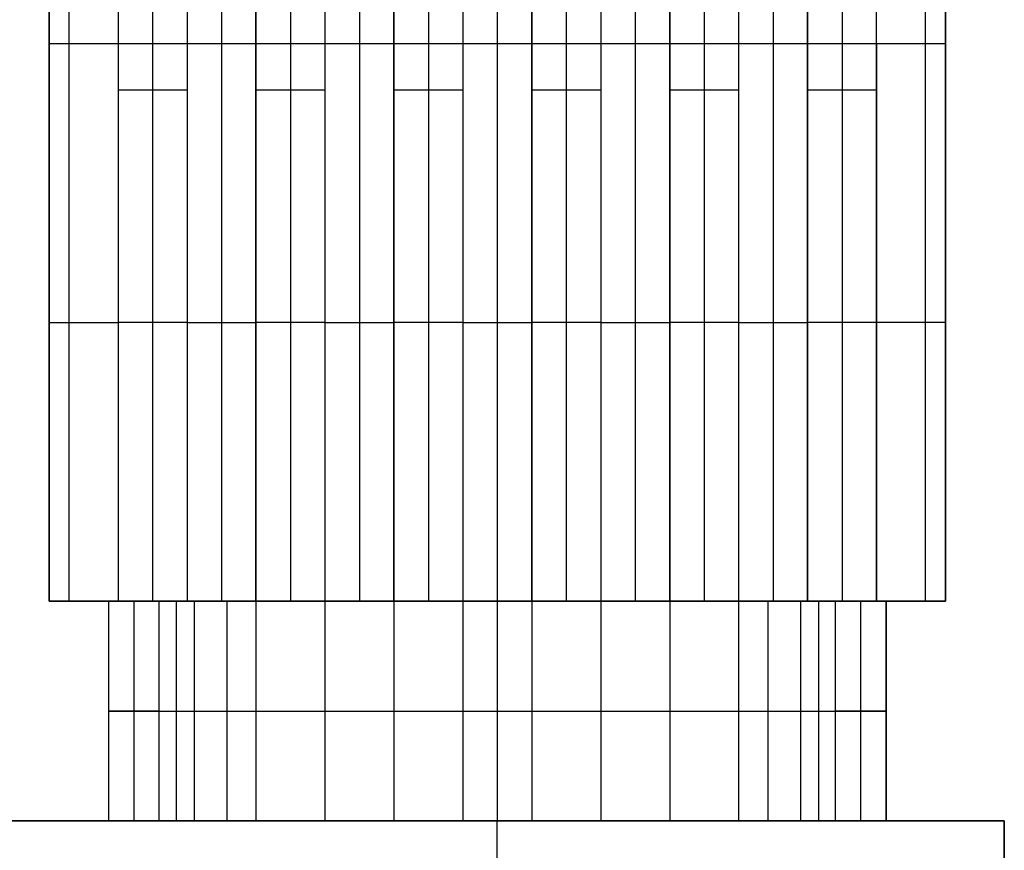
# Model space of a CAD drawing. Units: millimetres. Extents: x -63 to 63, y -63 to 63.
# Drawn here: x -14 to 15, y 14 to 39 of the extents above; entities that cross this region are included whole.
import ezdxf

# ---------------------------------------------------------------- set-up
doc = ezdxf.new("R2010")
doc.units = ezdxf.units.MM
doc.header["$MEASUREMENT"] = 0
doc.layers.add('Standard', color=7, linetype='Continuous')

msp = doc.modelspace()

# ---------------------------------------------------------------- linework, layer by layer
at = {"layer": 'Standard'}
for points, degree in [([(-9.18, 63.3, -1.75), (-9.18, 50.65, -1.75), (-9.18, 38, -1.75)], 2), ([(-9.18, 63.3, 21.74), (-9.18, 42.4, 21.74), (-9.18, 21.5, 21.74)], 2), ([(-9.18, 63.283, -2.515), (-9.18, 50.642, -2.515), (-9.18, 38, -2.515)], 2), ([(-9.18, 63.283, 22.505), (-9.18, 42.392, 22.505), (-9.18, 21.5, 22.505)], 2), ([(-8.16, 63.3, -1.75), (-8.16, 50.65, -1.75), (-8.16, 38, -1.75)], 2), ([(-8.16, 63.3, 21.74), (-8.16, 42.4, 21.74), (-8.16, 21.5, 21.74)], 2), ([(-7.14, 38, -1.75), (-7.14, 50.65, -1.75), (-7.14, 63.3, -1.75)], 2), ([(-7.14, 21.5, 21.74), (-7.14, 42.4, 21.74), (-7.14, 63.3, 21.74)], 2), ([(-7.14, 63.283, -2.515), (-7.14, 50.642, -2.515), (-7.14, 38, -2.515)], 2), ([(-7.14, 63.283, 22.505), (-7.14, 42.392, 22.505), (-7.14, 21.5, 22.505)], 2), ([(-5.1, 63.3, -1.75), (-5.1, 50.65, -1.75), (-5.1, 38, -1.75)], 2), ([(-5.1, 63.3, 21.74), (-5.1, 42.4, 21.74), (-5.1, 21.5, 21.74)], 2), ([(-5.1, 63.283, -2.515), (-5.1, 50.642, -2.515), (-5.1, 38, -2.515)], 2), ([(-5.1, 63.283, 22.505), (-5.1, 42.392, 22.505), (-5.1, 21.5, 22.505)], 2), ([(-4.08, 63.3, -1.75), (-4.08, 50.65, -1.75), (-4.08, 38, -1.75)], 2), ([(-4.08, 63.3, 21.74), (-4.08, 42.4, 21.74), (-4.08, 21.5, 21.74)], 2), ([(-3.06, 38, -1.75), (-3.06, 50.65, -1.75), (-3.06, 63.3, -1.75)], 2), ([(-3.06, 21.5, 21.74), (-3.06, 42.4, 21.74), (-3.06, 63.3, 21.74)], 2), ([(-3.06, 63.283, -2.515), (-3.06, 50.642, -2.515), (-3.06, 38, -2.515)], 2), ([(-3.06, 63.283, 22.505), (-3.06, 42.392, 22.505), (-3.06, 21.5, 22.505)], 2), ([(-1.02, 63.3, -1.75), (-1.02, 50.65, -1.75), (-1.02, 38, -1.75)], 2), ([(-1.02, 63.3, 21.74), (-1.02, 42.4, 21.74), (-1.02, 21.5, 21.74)], 2), ([(-1.02, 63.283, -2.515), (-1.02, 50.642, -2.515), (-1.02, 38, -2.515)], 2), ([(-1.02, 63.283, 22.505), (-1.02, 42.392, 22.505), (-1.02, 21.5, 22.505)], 2), ([(0, 63.3, -1.75), (0, 50.65, -1.75), (0, 38, -1.75)], 2), ([(0, 63.3, 21.74), (0, 42.4, 21.74), (0, 21.5, 21.74)], 2), ([(1.02, 38, -1.75), (1.02, 50.65, -1.75), (1.02, 63.3, -1.75)], 2), ([(1.02, 21.5, 21.74), (1.02, 42.4, 21.74), (1.02, 63.3, 21.74)], 2), ([(1.02, 63.283, -2.515), (1.02, 50.642, -2.515), (1.02, 38, -2.515)], 2), ([(1.02, 63.283, 22.505), (1.02, 42.392, 22.505), (1.02, 21.5, 22.505)], 2), ([(3.06, 63.3, -1.75), (3.06, 50.65, -1.75), (3.06, 38, -1.75)], 2), ([(3.06, 63.3, 21.74), (3.06, 42.4, 21.74), (3.06, 21.5, 21.74)], 2), ([(3.06, 63.283, -2.515), (3.06, 50.642, -2.515), (3.06, 38, -2.515)], 2), ([(3.06, 63.283, 22.505), (3.06, 42.392, 22.505), (3.06, 21.5, 22.505)], 2), ([(4.08, 63.3, -1.75), (4.08, 50.65, -1.75), (4.08, 38, -1.75)], 2), ([(4.08, 63.3, 21.74), (4.08, 42.4, 21.74), (4.08, 21.5, 21.74)], 2), ([(5.1, 38, -1.75), (5.1, 50.65, -1.75), (5.1, 63.3, -1.75)], 2), ([(5.1, 21.5, 21.74), (5.1, 42.4, 21.74), (5.1, 63.3, 21.74)], 2), ([(5.1, 63.283, -2.515), (5.1, 50.642, -2.515), (5.1, 38, -2.515)], 2), ([(5.1, 63.283, 22.505), (5.1, 42.392, 22.505), (5.1, 21.5, 22.505)], 2), ([(7.14, 63.3, -1.75), (7.14, 50.65, -1.75), (7.14, 38, -1.75)], 2), ([(7.14, 63.3, 21.74), (7.14, 42.4, 21.74), (7.14, 21.5, 21.74)], 2), ([(7.14, 63.283, -2.515), (7.14, 50.642, -2.515), (7.14, 38, -2.515)], 2), ([(7.14, 63.283, 22.505), (7.14, 42.392, 22.505), (7.14, 21.5, 22.505)], 2), ([(8.16, 63.3, -1.75), (8.16, 50.65, -1.75), (8.16, 38, -1.75)], 2), ([(8.16, 63.3, 21.74), (8.16, 42.4, 21.74), (8.16, 21.5, 21.74)], 2), ([(9.18, 38, -1.75), (9.18, 50.65, -1.75), (9.18, 63.3, -1.75)], 2), ([(9.18, 21.5, 21.74), (9.18, 42.4, 21.74), (9.18, 63.3, 21.74)], 2), ([(9.18, 63.283, -2.515), (9.18, 50.642, -2.515), (9.18, 38, -2.515)], 2), ([(9.18, 63.283, 22.505), (9.18, 42.392, 22.505), (9.18, 21.5, 22.505)], 2), ([(-12.662, 38, -2.682), (-12.662, 46.263, -2.682), (-12.662, 54.527, -2.682), (-12.662, 62.79, -2.682)], 3), ([(-12.662, 21.5, 22.672), (-12.662, 35.263, 22.672), (-12.662, 49.027, 22.672), (-12.662, 62.79, 22.672)], 3), ([(12.662, 62.79, -2.682), (12.662, 54.527, -2.682), (12.662, 46.263, -2.682), (12.662, 38, -2.682)], 3), ([(12.662, 62.79, 22.672), (12.662, 49.027, 22.672), (12.662, 35.263, 22.672), (12.662, 21.5, 22.672)], 3), ([(-13.26, 51.756, -1.24), (-13.26, 44.878, -1.24), (-13.26, 38, -1.24)], 2), ([(-13.26, 38), (-13.26, 44.878), (-13.26, 51.756)], 2), ([(-13.26, 51.756, 21.23), (-13.26, 41.67, 21.23), (-13.26, 31.585, 21.23), (-13.26, 21.5, 21.23)], 3), ([(-13.26, 51.756, -0.62), (-13.26, 44.878, -0.62), (-13.26, 38, -0.62)], 2), ([(-13.26, 51.756, 10.615), (-13.26, 36.628, 10.615), (-13.26, 21.5, 10.615)], 2), ([(-11.22, 51.756, -3.28), (-11.22, 47.17, -3.28), (-11.22, 42.585, -3.28), (-11.22, 38, -3.28)], 3), ([(-11.22, 51.756, 23.27), (-11.22, 36.628, 23.27), (-11.22, 21.5, 23.27)], 2), ([(-10.2, 51.756, -3.28), (-10.2, 44.878, -3.28), (-10.2, 38, -3.28)], 2), ([(-10.2, 51.756, 23.27), (-10.2, 36.628, 23.27), (-10.2, 21.5, 23.27)], 2), ([(-9.18, 51.756, -3.28), (-9.18, 44.878, -3.28), (-9.18, 38, -3.28)], 2), ([(-9.18, 51.756, 23.27), (-9.18, 36.628, 23.27), (-9.18, 21.5, 23.27)], 2), ([(-7.14, 51.756, -3.28), (-7.14, 44.878, -3.28), (-7.14, 38, -3.28)], 2), ([(-7.14, 51.756, 23.27), (-7.14, 36.628, 23.27), (-7.14, 21.5, 23.27)], 2), ([(-6.12, 51.756, -3.28), (-6.12, 44.878, -3.28), (-6.12, 38, -3.28)], 2), ([(-6.12, 51.756, 23.27), (-6.12, 36.628, 23.27), (-6.12, 21.5, 23.27)], 2), ([(-5.1, 51.756, -3.28), (-5.1, 44.878, -3.28), (-5.1, 38, -3.28)], 2), ([(-5.1, 51.756, 23.27), (-5.1, 36.628, 23.27), (-5.1, 21.5, 23.27)], 2), ([(-3.06, 51.756, -3.28), (-3.06, 44.878, -3.28), (-3.06, 38, -3.28)], 2), ([(-3.06, 51.756, 23.27), (-3.06, 36.628, 23.27), (-3.06, 21.5, 23.27)], 2), ([(-2.04, 51.756, -3.28), (-2.04, 44.878, -3.28), (-2.04, 38, -3.28)], 2), ([(-2.04, 51.756, 23.27), (-2.04, 36.628, 23.27), (-2.04, 21.5, 23.27)], 2), ([(-1.02, 51.756, -3.28), (-1.02, 44.878, -3.28), (-1.02, 38, -3.28)], 2), ([(-1.02, 51.756, 23.27), (-1.02, 36.628, 23.27), (-1.02, 21.5, 23.27)], 2), ([(1.02, 51.756, -3.28), (1.02, 44.878, -3.28), (1.02, 38, -3.28)], 2), ([(1.02, 51.756, 23.27), (1.02, 36.628, 23.27), (1.02, 21.5, 23.27)], 2), ([(2.04, 51.756, -3.28), (2.04, 44.878, -3.28), (2.04, 38, -3.28)], 2), ([(2.04, 51.756, 23.27), (2.04, 36.628, 23.27), (2.04, 21.5, 23.27)], 2), ([(3.06, 51.756, -3.28), (3.06, 44.878, -3.28), (3.06, 38, -3.28)], 2), ([(3.06, 51.756, 23.27), (3.06, 36.628, 23.27), (3.06, 21.5, 23.27)], 2), ([(5.1, 51.756, -3.28), (5.1, 44.878, -3.28), (5.1, 38, -3.28)], 2), ([(5.1, 51.756, 23.27), (5.1, 36.628, 23.27), (5.1, 21.5, 23.27)], 2), ([(6.12, 51.756, -3.28), (6.12, 44.878, -3.28), (6.12, 38, -3.28)], 2), ([(6.12, 51.756, 23.27), (6.12, 36.628, 23.27), (6.12, 21.5, 23.27)], 2), ([(7.14, 51.756, -3.28), (7.14, 44.878, -3.28), (7.14, 38, -3.28)], 2), ([(7.14, 51.756, 23.27), (7.14, 36.628, 23.27), (7.14, 21.5, 23.27)], 2), ([(9.18, 38, -3.28), (9.18, 44.878, -3.28), (9.18, 51.756, -3.28)], 2), ([(9.18, 21.5, 23.27), (9.18, 36.628, 23.27), (9.18, 51.756, 23.27)], 2), ([(10.2, 51.756, -3.28), (10.2, 44.878, -3.28), (10.2, 38, -3.28)], 2), ([(10.2, 51.756, 23.27), (10.2, 36.628, 23.27), (10.2, 21.5, 23.27)], 2), ([(11.22, 38, -3.28), (11.22, 42.585, -3.28), (11.22, 47.17, -3.28), (11.22, 51.756, -3.28)], 3), ([(11.22, 21.5, 23.27), (11.22, 36.628, 23.27), (11.22, 51.756, 23.27)], 2), ([(13.26, 51.756), (13.26, 44.878), (13.26, 38)], 2), ([(13.26, 38, -1.24), (13.26, 44.878, -1.24), (13.26, 51.756, -1.24)], 2), ([(13.26, 21.5, 21.23), (13.26, 31.585, 21.23), (13.26, 41.67, 21.23), (13.26, 51.756, 21.23)], 3), ([(13.26, 51.756, -0.62), (13.26, 44.878, -0.62), (13.26, 38, -0.62)], 2), ([(13.26, 51.756, 10.615), (13.26, 36.628, 10.615), (13.26, 21.5, 10.615)], 2), ([(-13.26, 38, -1.24), (-13.26, 38, -0.62), (-13.26, 38)], 2), ([(-13.26, 38, -1.24), (-13.26, 29.75, -1.24), (-13.26, 21.5, -1.24)], 2), ([(-13.26, 21.5), (-13.26, 29.75), (-13.26, 38)], 2), ([(-13.26, 38, -0.62), (-13.26, 29.75, -0.62), (-13.26, 21.5, -0.62)], 2), ([(-12.662, 21.5, -2.682), (-12.662, 27, -2.682), (-12.662, 32.5, -2.682), (-12.662, 38, -2.682)], 3), ([(-9.18, 38, -3.28), (-10.2, 38, -3.28), (-11.22, 38, -3.28)], 2), ([(-11.22, 38, -3.28), (-11.22, 32.5, -3.28), (-11.22, 27, -3.28), (-11.22, 21.5, -3.28)], 3), ([(-10.2, 38, -3.28), (-10.2, 29.75, -3.28), (-10.2, 21.5, -3.28)], 2), ([(-9.18, 38, -1.75), (-9.18, 38, -2.515), (-9.18, 38, -3.28)], 2), ([(-7.14, 38, -1.75), (-8.16, 38, -1.75), (-9.18, 38, -1.75)], 2), ([(-9.18, 38, -3.28), (-9.18, 29.75, -3.28), (-9.18, 21.5, -3.28)], 2), ([(-9.18, 38, -1.75), (-9.18, 29.75, -1.75), (-9.18, 21.5, -1.75)], 2), ([(-9.18, 38, -2.515), (-9.18, 29.75, -2.515), (-9.18, 21.5, -2.515)], 2), ([(-8.16, 38, -1.75), (-8.16, 29.75, -1.75), (-8.16, 21.5, -1.75)], 2), ([(-7.14, 38, -3.28), (-7.14, 38, -2.515), (-7.14, 38, -1.75)], 2), ([(-5.1, 38, -3.28), (-6.12, 38, -3.28), (-7.14, 38, -3.28)], 2), ([(-7.14, 38, -3.28), (-7.14, 29.75, -3.28), (-7.14, 21.5, -3.28)], 2), ([(-7.14, 38, -1.75), (-7.14, 29.75, -1.75), (-7.14, 21.5, -1.75)], 2), ([(-7.14, 38, -2.515), (-7.14, 29.75, -2.515), (-7.14, 21.5, -2.515)], 2), ([(-6.12, 38, -3.28), (-6.12, 29.75, -3.28), (-6.12, 21.5, -3.28)], 2), ([(-5.1, 38, -1.75), (-5.1, 38, -2.515), (-5.1, 38, -3.28)], 2), ([(-3.06, 38, -1.75), (-4.08, 38, -1.75), (-5.1, 38, -1.75)], 2), ([(-5.1, 38, -3.28), (-5.1, 29.75, -3.28), (-5.1, 21.5, -3.28)], 2), ([(-5.1, 38, -1.75), (-5.1, 29.75, -1.75), (-5.1, 21.5, -1.75)], 2), ([(-5.1, 38, -2.515), (-5.1, 29.75, -2.515), (-5.1, 21.5, -2.515)], 2), ([(-4.08, 38, -1.75), (-4.08, 29.75, -1.75), (-4.08, 21.5, -1.75)], 2), ([(-3.06, 38, -3.28), (-3.06, 38, -2.515), (-3.06, 38, -1.75)], 2), ([(-1.02, 38, -3.28), (-2.04, 38, -3.28), (-3.06, 38, -3.28)], 2), ([(-3.06, 38, -3.28), (-3.06, 29.75, -3.28), (-3.06, 21.5, -3.28)], 2), ([(-3.06, 21.5, -1.75), (-3.06, 29.75, -1.75), (-3.06, 38, -1.75)], 2), ([(-3.06, 38, -2.515), (-3.06, 29.75, -2.515), (-3.06, 21.5, -2.515)], 2), ([(-2.04, 38, -3.28), (-2.04, 29.75, -3.28), (-2.04, 21.5, -3.28)], 2), ([(-1.02, 38, -1.75), (-1.02, 38, -2.515), (-1.02, 38, -3.28)], 2), ([(1.02, 38, -1.75), (0, 38, -1.75), (-1.02, 38, -1.75)], 2), ([(-1.02, 38, -3.28), (-1.02, 29.75, -3.28), (-1.02, 21.5, -3.28)], 2), ([(-1.02, 38, -1.75), (-1.02, 29.75, -1.75), (-1.02, 21.5, -1.75)], 2), ([(-1.02, 38, -2.515), (-1.02, 29.75, -2.515), (-1.02, 21.5, -2.515)], 2), ([(0, 38, -1.75), (0, 29.75, -1.75), (0, 21.5, -1.75)], 2), ([(1.02, 38, -3.28), (1.02, 38, -2.515), (1.02, 38, -1.75)], 2), ([(3.06, 38, -3.28), (2.04, 38, -3.28), (1.02, 38, -3.28)], 2), ([(1.02, 38, -3.28), (1.02, 29.75, -3.28), (1.02, 21.5, -3.28)], 2), ([(1.02, 21.5, -1.75), (1.02, 29.75, -1.75), (1.02, 38, -1.75)], 2), ([(1.02, 38, -2.515), (1.02, 29.75, -2.515), (1.02, 21.5, -2.515)], 2), ([(2.04, 38, -3.28), (2.04, 29.75, -3.28), (2.04, 21.5, -3.28)], 2), ([(3.06, 38, -1.75), (3.06, 38, -2.515), (3.06, 38, -3.28)], 2), ([(5.1, 38, -1.75), (4.08, 38, -1.75), (3.06, 38, -1.75)], 2), ([(3.06, 38, -3.28), (3.06, 29.75, -3.28), (3.06, 21.5, -3.28)], 2), ([(3.06, 38, -1.75), (3.06, 29.75, -1.75), (3.06, 21.5, -1.75)], 2), ([(3.06, 38, -2.515), (3.06, 29.75, -2.515), (3.06, 21.5, -2.515)], 2), ([(4.08, 38, -1.75), (4.08, 29.75, -1.75), (4.08, 21.5, -1.75)], 2), ([(5.1, 38, -3.28), (5.1, 38, -2.515), (5.1, 38, -1.75)], 2), ([(7.14, 38, -3.28), (6.12, 38, -3.28), (5.1, 38, -3.28)], 2), ([(5.1, 38, -3.28), (5.1, 29.75, -3.28), (5.1, 21.5, -3.28)], 2), ([(5.1, 21.5, -1.75), (5.1, 29.75, -1.75), (5.1, 38, -1.75)], 2), ([(5.1, 38, -2.515), (5.1, 29.75, -2.515), (5.1, 21.5, -2.515)], 2), ([(6.12, 38, -3.28), (6.12, 29.75, -3.28), (6.12, 21.5, -3.28)], 2), ([(7.14, 38, -1.75), (7.14, 38, -2.515), (7.14, 38, -3.28)], 2), ([(9.18, 38, -1.75), (8.16, 38, -1.75), (7.14, 38, -1.75)], 2), ([(7.14, 38, -3.28), (7.14, 29.75, -3.28), (7.14, 21.5, -3.28)], 2), ([(7.14, 38, -1.75), (7.14, 29.75, -1.75), (7.14, 21.5, -1.75)], 2), ([(7.14, 38, -2.515), (7.14, 29.75, -2.515), (7.14, 21.5, -2.515)], 2), ([(8.16, 38, -1.75), (8.16, 29.75, -1.75), (8.16, 21.5, -1.75)], 2), ([(11.22, 38, -3.28), (10.2, 38, -3.28), (9.18, 38, -3.28)], 2), ([(9.18, 38, -3.28), (9.18, 38, -2.515), (9.18, 38, -1.75)], 2), ([(9.18, 38, -3.28), (9.18, 29.75, -3.28), (9.18, 21.5, -3.28)], 2), ([(9.18, 38, -1.75), (9.18, 29.75, -1.75), (9.18, 21.5, -1.75)], 2), ([(9.18, 38, -2.515), (9.18, 29.75, -2.515), (9.18, 21.5, -2.515)], 2), ([(10.2, 38, -3.28), (10.2, 29.75, -3.28), (10.2, 21.5, -3.28)], 2), ([(11.22, 38, -3.28), (11.22, 29.75, -3.28), (11.22, 21.5, -3.28)], 2), ([(12.662, 38, -2.682), (12.662, 32.5, -2.682), (12.662, 27, -2.682), (12.662, 21.5, -2.682)], 3), ([(13.26, 38), (13.26, 38, -0.62), (13.26, 38, -1.24)], 2), ([(13.26, 38), (13.26, 29.75), (13.26, 21.5)], 2), ([(13.26, 21.5, -1.24), (13.26, 29.75, -1.24), (13.26, 38, -1.24)], 2), ([(13.26, 38, -0.62), (13.26, 29.75, -0.62), (13.26, 21.5, -0.62)], 2), ([(-13.26, 36.628, 21.23), (-13.26, 36.628, 10.615), (-13.26, 36.628)], 2), ([(-9.18, 36.628, 23.27), (-10.2, 36.628, 23.27), (-11.22, 36.628, 23.27)], 2), ([(-5.1, 36.628, 23.27), (-6.12, 36.628, 23.27), (-7.14, 36.628, 23.27)], 2), ([(-1.02, 36.628, 23.27), (-2.04, 36.628, 23.27), (-3.06, 36.628, 23.27)], 2), ([(3.06, 36.628, 23.27), (2.04, 36.628, 23.27), (1.02, 36.628, 23.27)], 2), ([(7.14, 36.628, 23.27), (6.12, 36.628, 23.27), (5.1, 36.628, 23.27)], 2), ([(11.22, 36.628, 23.27), (10.2, 36.628, 23.27), (9.18, 36.628, 23.27)], 2), ([(13.26, 36.628), (13.26, 36.628, 10.615), (13.26, 36.628, 21.23)], 2), ([(-13.26, 29.75, -1.24), (-13.26, 29.75, -0.62), (-13.26, 29.75)], 2), ([(-9.18, 29.75, -3.28), (-10.2, 29.75, -3.28), (-11.22, 29.75, -3.28)], 2), ([(-9.18, 29.75, -3.28), (-9.18, 29.75, -2.515), (-9.18, 29.75, -1.75)], 2), ([(-9.18, 29.75, -1.75), (-8.16, 29.75, -1.75), (-7.14, 29.75, -1.75)], 2), ([(-7.14, 29.75, -1.75), (-7.14, 29.75, -2.515), (-7.14, 29.75, -3.28)], 2), ([(-5.1, 29.75, -3.28), (-6.12, 29.75, -3.28), (-7.14, 29.75, -3.28)], 2), ([(-5.1, 29.75, -3.28), (-5.1, 29.75, -2.515), (-5.1, 29.75, -1.75)], 2), ([(-5.1, 29.75, -1.75), (-4.08, 29.75, -1.75), (-3.06, 29.75, -1.75)], 2), ([(-3.06, 29.75, -1.75), (-3.06, 29.75, -2.515), (-3.06, 29.75, -3.28)], 2), ([(-1.02, 29.75, -3.28), (-2.04, 29.75, -3.28), (-3.06, 29.75, -3.28)], 2), ([(-1.02, 29.75, -3.28), (-1.02, 29.75, -2.515), (-1.02, 29.75, -1.75)], 2), ([(-1.02, 29.75, -1.75), (0, 29.75, -1.75), (1.02, 29.75, -1.75)], 2), ([(1.02, 29.75, -1.75), (1.02, 29.75, -2.515), (1.02, 29.75, -3.28)], 2), ([(3.06, 29.75, -3.28), (2.04, 29.75, -3.28), (1.02, 29.75, -3.28)], 2), ([(3.06, 29.75, -3.28), (3.06, 29.75, -2.515), (3.06, 29.75, -1.75)], 2), ([(3.06, 29.75, -1.75), (4.08, 29.75, -1.75), (5.1, 29.75, -1.75)], 2), ([(5.1, 29.75, -1.75), (5.1, 29.75, -2.515), (5.1, 29.75, -3.28)], 2), ([(7.14, 29.75, -3.28), (6.12, 29.75, -3.28), (5.1, 29.75, -3.28)], 2), ([(7.14, 29.75, -3.28), (7.14, 29.75, -2.515), (7.14, 29.75, -1.75)], 2), ([(7.14, 29.75, -1.75), (8.16, 29.75, -1.75), (9.18, 29.75, -1.75)], 2), ([(11.22, 29.75, -3.28), (10.2, 29.75, -3.28), (9.18, 29.75, -3.28)], 2), ([(9.18, 29.75, -1.75), (9.18, 29.75, -2.515), (9.18, 29.75, -3.28)], 2), ([(13.26, 29.75), (13.26, 29.75, -0.62), (13.26, 29.75, -1.24)], 2), ([(-13.26, 21.5), (-13.26, 21.5, -0.62), (-13.26, 21.5, -1.24)], 2), ([(-13.26, 21.5), (-13.26, 21.5, 10.615), (-13.26, 21.5, 21.23)], 2), ([(-13.26, 21.5), (-12.38, 21.5), (-11.5, 21.5)], 2), ([(-11.5, 21.5, 11.635), (-12.38, 21.5, 11.635), (-13.26, 21.5, 11.635)], 2), ([(-13.22, 21.5, -1.64), (-11.183, 21.5, -1.64), (-9.145, 21.5, -1.64)], 2), ([(-11.5, 21.5, 19), (-11.5, 18.25, 19), (-11.5, 15, 19)], 2), ([(-11.5, 21.5), (-11.5, 18.25), (-11.5, 15)], 2), ([(-11.5, 21.5, 19), (-11.5, 21.5, 12.667), (-11.5, 21.5, 6.333), (-11.5, 21.5)], 3), ([(-11.5, 21.5), (-10.75, 21.5), (-10, 21.5)], 2), ([(-11.5, 21.5, 9.5), (-11.5, 18.25, 9.5), (-11.5, 15, 9.5)], 2), ([(-11.22, 21.5, -3.28), (-10.2, 21.5, -3.28), (-9.18, 21.5, -3.28)], 2), ([(-11.22, 21.5, 23.27), (-10.2, 21.5, 23.27), (-9.18, 21.5, 23.27)], 2), ([(-11.114, 21.5, -3.28), (-11.114, 21.5, -1.64), (-11.114, 21.5)], 2), ([(-10.75, 21.5), (-10.75, 18.25), (-10.75, 15)], 2), ([(-10, 15), (-10, 18.25), (-10, 21.5)], 2), ([(-8.968, 21.5, -1.75), (-9.605, 21.5, -1.398), (-10, 21.5, -0.728), (-10, 21.5)], 3), ([(-9.5, 21.5, 21), (-9.5, 18.25, 21), (-9.5, 15, 21)], 2), ([(-9.18, 21.5, -3.28), (-9.18, 21.5, -2.515), (-9.18, 21.5, -1.75)], 2), ([(-9.18, 21.5, -1.75), (-9.109, 21.5, -1.75), (-9.039, 21.5, -1.75), (-8.968, 21.5, -1.75)], 3), ([(-9.18, 21.5, 21.74), (-8.16, 21.5, 21.74), (-7.14, 21.5, 21.74)], 2), ([(-9.18, 21.5, 23.27), (-9.18, 21.5, 22.505), (-9.18, 21.5, 21.74)], 2), ([(-8.968, 21.5, -1.75), (-8.054, 21.5, -1.75), (-7.14, 21.5, -1.75)], 2), ([(-8, 21.5, -2), (-8.339, 21.5, -2), (-8.672, 21.5, -1.914), (-8.968, 21.5, -1.75)], 3), ([(-8.968, 21.5, -1.75), (-8.968, 18.25, -1.75), (-8.968, 15, -1.75)], 2), ([(-8.693, 21.5, -1.876), (-7.916, 21.5, -1.876), (-7.14, 21.5, -1.876)], 2), ([(-8.054, 21.5, -1.75), (-8.054, 21.5, -1.875), (-8.054, 21.5, -1.999)], 2), ([(-7.14, 21.5, -2), (-7.57, 21.5, -2), (-8, 21.5, -2)], 2), ([(-8, 21.5, -2), (-8, 18.25, -2), (-8, 15, -2)], 2), ([(-7.14, 21.5, -1.75), (-7.14, 21.5, -1.875), (-7.14, 21.5, -2)], 2), ([(-7.14, 21.5, -3.28), (-6.12, 21.5, -3.28), (-5.1, 21.5, -3.28)], 2), ([(-5.1, 21.5, -2), (-6.12, 21.5, -2), (-7.14, 21.5, -2)], 2), ([(-7.14, 21.5, -2), (-7.14, 21.5, -2.64), (-7.14, 21.5, -3.28)], 2), ([(-7.14, 21.5, 23.27), (-6.12, 21.5, 23.27), (-5.1, 21.5, 23.27)], 2), ([(-7.14, 21.5, 21.74), (-7.14, 21.5, 22.505), (-7.14, 21.5, 23.27)], 2), ([(-7.14, 21.5, -2), (-7.14, 18.25, -2), (-7.14, 15, -2)], 2), ([(-7.14, 21.5, -2.64), (-6.12, 21.5, -2.64), (-5.1, 21.5, -2.64)], 2), ([(-6.12, 21.5, -3.28), (-6.12, 21.5, -2.64), (-6.12, 21.5, -2)], 2), ([(-5.1, 21.5, -1.75), (-4.08, 21.5, -1.75), (-3.06, 21.5, -1.75)], 2), ([(-3.06, 21.5, -2), (-4.08, 21.5, -2), (-5.1, 21.5, -2)], 2), ([(-5.1, 21.5, -2), (-5.1, 21.5, -1.875), (-5.1, 21.5, -1.75)], 2), ([(-5.1, 21.5, -3.28), (-5.1, 21.5, -2.64), (-5.1, 21.5, -2)], 2), ([(-5.1, 21.5, 21.74), (-4.08, 21.5, 21.74), (-3.06, 21.5, 21.74)], 2), ([(-5.1, 21.5, 23.27), (-5.1, 21.5, 22.505), (-5.1, 21.5, 21.74)], 2), ([(-5.1, 21.5, -2), (-5.1, 18.25, -2), (-5.1, 15, -2)], 2), ([(-5.1, 21.5, -1.875), (-4.08, 21.5, -1.875), (-3.06, 21.5, -1.875)], 2), ([(-4.08, 21.5, -1.75), (-4.08, 21.5, -1.875), (-4.08, 21.5, -2)], 2), ([(-3.06, 21.5, -1.75), (-3.06, 21.5, -1.875), (-3.06, 21.5, -2)], 2), ([(-3.06, 21.5, -3.28), (-2.04, 21.5, -3.28), (-1.02, 21.5, -3.28)], 2), ([(-1.02, 21.5, -2), (-2.04, 21.5, -2), (-3.06, 21.5, -2)], 2), ([(-3.06, 21.5, -2), (-3.06, 21.5, -2.64), (-3.06, 21.5, -3.28)], 2), ([(-3.06, 21.5, 23.27), (-2.04, 21.5, 23.27), (-1.02, 21.5, 23.27)], 2), ([(-3.06, 21.5, 23.27), (-3.06, 21.5, 22.505), (-3.06, 21.5, 21.74)], 2), ([(-3.06, 21.5, -2), (-3.06, 18.25, -2), (-3.06, 15, -2)], 2), ([(-3.06, 21.5, -2.64), (-2.04, 21.5, -2.64), (-1.02, 21.5, -2.64)], 2), ([(-2.04, 21.5, -3.28), (-2.04, 21.5, -2.64), (-2.04, 21.5, -2)], 2), ([(-1.02, 21.5, -1.75), (0, 21.5, -1.75), (1.02, 21.5, -1.75)], 2), ([(1.02, 21.5, -2), (0, 21.5, -2), (-1.02, 21.5, -2)], 2), ([(-1.02, 21.5, -2), (-1.02, 21.5, -1.875), (-1.02, 21.5, -1.75)], 2), ([(-1.02, 21.5, -3.28), (-1.02, 21.5, -2.64), (-1.02, 21.5, -2)], 2), ([(-1.02, 21.5, 21.74), (0, 21.5, 21.74), (1.02, 21.5, 21.74)], 2), ([(-1.02, 21.5, 23.27), (-1.02, 21.5, 22.505), (-1.02, 21.5, 21.74)], 2), ([(-1.02, 21.5, -2), (-1.02, 18.25, -2), (-1.02, 15, -2)], 2), ([(-1.02, 21.5, -1.875), (0, 21.5, -1.875), (1.02, 21.5, -1.875)], 2), ([(0, 21.5, -2), (0, 18.25, -2), (0, 15, -2)], 2), ([(0, 21.5, -1.75), (0, 21.5, -1.875), (0, 21.5, -2)], 2), ([(0, 21.5, 21), (0, 21.5, 21.37), (0, 21.5, 21.74)], 2), ([(1.02, 21.5, -1.75), (1.02, 21.5, -1.875), (1.02, 21.5, -2)], 2), ([(1.02, 21.5, -3.28), (2.04, 21.5, -3.28), (3.06, 21.5, -3.28)], 2), ([(3.06, 21.5, -2), (2.04, 21.5, -2), (1.02, 21.5, -2)], 2), ([(1.02, 21.5, -2), (1.02, 21.5, -2.64), (1.02, 21.5, -3.28)], 2), ([(1.02, 21.5, 23.27), (2.04, 21.5, 23.27), (3.06, 21.5, 23.27)], 2), ([(1.02, 21.5, 23.27), (1.02, 21.5, 22.505), (1.02, 21.5, 21.74)], 2), ([(1.02, 21.5, -2), (1.02, 18.25, -2), (1.02, 15, -2)], 2), ([(1.02, 21.5, -2.64), (2.04, 21.5, -2.64), (3.06, 21.5, -2.64)], 2), ([(2.04, 21.5, -3.28), (2.04, 21.5, -2.64), (2.04, 21.5, -2)], 2), ([(3.06, 21.5, -1.75), (4.08, 21.5, -1.75), (5.1, 21.5, -1.75)], 2), ([(5.1, 21.5, -2), (4.08, 21.5, -2), (3.06, 21.5, -2)], 2), ([(3.06, 21.5, -2), (3.06, 21.5, -1.875), (3.06, 21.5, -1.75)], 2), ([(3.06, 21.5, -3.28), (3.06, 21.5, -2.64), (3.06, 21.5, -2)], 2), ([(3.06, 21.5, 21.74), (4.08, 21.5, 21.74), (5.1, 21.5, 21.74)], 2), ([(3.06, 21.5, 23.27), (3.06, 21.5, 22.505), (3.06, 21.5, 21.74)], 2), ([(3.06, 21.5, -2), (3.06, 18.25, -2), (3.06, 15, -2)], 2), ([(3.06, 21.5, -1.875), (4.08, 21.5, -1.875), (5.1, 21.5, -1.875)], 2), ([(4.08, 21.5, -1.75), (4.08, 21.5, -1.875), (4.08, 21.5, -2)], 2), ([(5.1, 21.5, -1.75), (5.1, 21.5, -1.875), (5.1, 21.5, -2)], 2), ([(5.1, 21.5, -3.28), (6.12, 21.5, -3.28), (7.14, 21.5, -3.28)], 2), ([(7.14, 21.5, -2), (6.12, 21.5, -2), (5.1, 21.5, -2)], 2), ([(5.1, 21.5, -2), (5.1, 21.5, -2.64), (5.1, 21.5, -3.28)], 2), ([(5.1, 21.5, 23.27), (6.12, 21.5, 23.27), (7.14, 21.5, 23.27)], 2), ([(5.1, 21.5, 23.27), (5.1, 21.5, 22.505), (5.1, 21.5, 21.74)], 2), ([(5.1, 21.5, -2), (5.1, 18.25, -2), (5.1, 15, -2)], 2), ([(5.1, 21.5, -2.64), (6.12, 21.5, -2.64), (7.14, 21.5, -2.64)], 2), ([(6.12, 21.5, -3.28), (6.12, 21.5, -2.64), (6.12, 21.5, -2)], 2), ([(7.14, 21.5, -1.75), (8.054, 21.5, -1.75), (8.968, 21.5, -1.75)], 2), ([(7.14, 21.5, -2), (7.14, 21.5, -1.875), (7.14, 21.5, -1.75)], 2), ([(7.14, 21.5, -3.28), (7.14, 21.5, -2.64), (7.14, 21.5, -2)], 2), ([(7.14, 21.5, 21.74), (8.16, 21.5, 21.74), (9.18, 21.5, 21.74)], 2), ([(7.14, 21.5, 23.27), (7.14, 21.5, 22.505), (7.14, 21.5, 21.74)], 2), ([(7.14, 21.5, -2), (7.14, 18.25, -2), (7.14, 15, -2)], 2), ([(7.14, 21.5, -1.876), (7.916, 21.5, -1.876), (8.693, 21.5, -1.876)], 2), ([(8, 21.5, -2), (8, 18.25, -2), (8, 15, -2)], 2), ([(8.054, 21.5, -1.75), (8.054, 21.5, -1.874), (8.054, 21.5, -1.999)], 2), ([(10, 21.5), (10, 21.5, -0.728), (9.605, 21.5, -1.398), (8.968, 21.5, -1.75)], 3), ([(8.968, 21.5, -1.75), (9.039, 21.5, -1.75), (9.109, 21.5, -1.75), (9.18, 21.5, -1.75)], 3), ([(8.968, 21.5, -1.75), (8.968, 18.25, -1.75), (8.968, 15, -1.75)], 2), ([(9.145, 21.5, -1.64), (11.183, 21.5, -1.64), (13.22, 21.5, -1.64)], 2), ([(9.18, 21.5, -1.75), (9.18, 21.5, -2.515), (9.18, 21.5, -3.28)], 2), ([(9.18, 21.5, -3.28), (10.2, 21.5, -3.28), (11.22, 21.5, -3.28)], 2), ([(9.18, 21.5, 21.74), (9.18, 21.5, 22.505), (9.18, 21.5, 23.27)], 2), ([(9.18, 21.5, 23.27), (10.2, 21.5, 23.27), (11.22, 21.5, 23.27)], 2), ([(9.5, 21.5, 21), (9.5, 18.25, 21), (9.5, 15, 21)], 2), ([(10, 21.5), (10, 18.25), (10, 15)], 2), ([(10, 21.5), (10.75, 21.5), (11.5, 21.5)], 2), ([(10.75, 21.5), (10.75, 18.25), (10.75, 15)], 2), ([(11.114, 21.5, -3.28), (11.114, 21.5, -1.64), (11.114, 21.5)], 2), ([(11.5, 15), (11.5, 18.25), (11.5, 21.5)], 2), ([(11.5, 21.5), (12.38, 21.5), (13.26, 21.5)], 2), ([(11.5, 21.5, 19), (11.5, 18.25, 19), (11.5, 15, 19)], 2), ([(13.26, 21.5, 11.635), (12.38, 21.5, 11.635), (11.5, 21.5, 11.635)], 2), ([(13.26, 21.5, -1.24), (13.26, 21.5, -0.62), (13.26, 21.5)], 2), ([(13.26, 21.5, 21.23), (13.26, 21.5, 10.615), (13.26, 21.5)], 2), ([(-11.5, 18.25), (-11.5, 18.25, 6.333), (-11.5, 18.25, 12.667), (-11.5, 18.25, 19)], 3), ([(-10, 18.25), (-10.75, 18.25), (-11.5, 18.25)], 2), ([(11.5, 18.25), (10.75, 18.25), (10, 18.25)], 2), ([(-15, 15, 25), (0, 15, 25), (15, 15, 25)], 2), ([(15, 15, -5), (0, 15, -5), (-15, 15, -5)], 2), ([(-15, 15, 10), (-13.25, 15, 10), (-11.5, 15, 10)], 2), ([(-11.5, 15), (-11.5, 15, 6.333), (-11.5, 15, 12.667), (-11.5, 15, 19)], 3), ([(-11.5, 15), (-10.75, 15), (-10, 15)], 2), ([(0, 15, -5), (0, 15, -3.5), (0, 15, -2)], 2), ([(0, 15, 21), (0, 15, 23), (0, 15, 25)], 2), ([(0, -15, -5), (0, 0, -5), (0, 15, -5)], 2), ([(0, -15, 25), (0, 0, 25), (0, 15, 25)], 2), ([(11.5, 15), (10.75, 15), (10, 15)], 2), ([(11.5, 15, 10), (13.25, 15, 10), (15, 15, 10)], 2), ([(15, 15, 25), (15, 15, 10), (15, 15, -5)], 2), ([(15, 15, 25), (15, 0, 25), (15, -15, 25)], 2), ([(15, -15, -5), (15, 0, -5), (15, 15, -5)], 2), ([(15, 15, 10), (15, 13.25, 10), (15, 11.5, 10)], 2)]:
    msp.add_open_spline(points, degree=degree, dxfattribs=at)
for points, weights, knots in [([(-11.22, 38, -3.28), (-12.065, 38, -3.28), (-12.662, 38, -2.682), (-13.26, 38, -2.085), (-13.26, 38, -1.24)], [1, 0.923879532511, 1, 0.923879532511, 1], [-3.313708, -3.313708, -3.313708, -1.656854, -1.656854, 0, 0, 0]), ([(13.26, 38, -1.24), (13.26, 38, -2.085), (12.662, 38, -2.682), (12.065, 38, -3.28), (11.22, 38, -3.28)], [1, 0.923879532511, 1, 0.923879532511, 1], [0, 0, 0, 1.656854, 1.656854, 3.313708, 3.313708, 3.313708]), ([(-13.26, 29.75, -1.24), (-13.26, 29.75, -2.085), (-12.662, 29.75, -2.682), (-12.065, 29.75, -3.28), (-11.22, 29.75, -3.28)], [1, 0.923879532511, 1, 0.923879532511, 1], [0, 0, 0, 1.656854, 1.656854, 3.313708, 3.313708, 3.313708]), ([(13.26, 29.75, -1.24), (13.26, 29.75, -2.085), (12.662, 29.75, -2.682), (12.065, 29.75, -3.28), (11.22, 29.75, -3.28)], [1, 0.923879532511, 1, 0.923879532511, 1], [0, 0, 0, 1.656854, 1.656854, 3.313708, 3.313708, 3.313708]), ([(-13.26, 21.5, 21.23), (-13.26, 21.5, 22.075), (-12.662, 21.5, 22.672), (-12.065, 21.5, 23.27), (-11.22, 21.5, 23.27)], [1, 0.923879532511, 1, 0.923879532511, 1], [-3.203916, -3.203916, -3.203916, -1.601958, -1.601958, 0, 0, 0]), ([(11.5, 21.5), (11.5, 21.5, 9.5), (11.5, 21.5, 19), (11.5, 21.5, 21), (9.5, 21.5, 21), (0, 21.5, 21), (-9.5, 21.5, 21), (-11.5, 21.5, 21), (-11.5, 21.5, 19)], [1, 1, 1, 0.707106781187, 1, 1, 1, 0.707106781187, 1], [-44.282262, -44.282262, -44.282262, -25.282658, -25.282658, -22.141131, -22.141131, -3.141527, -3.141527, 0, 0, 0]), ([(7.14, 21.5, -2), (7.57, 21.5, -2), (8, 21.5, -2), (8.516, 21.5, -2), (8.968, 21.5, -1.75), (10, 21.5, -1.179), (10, 21.5)], [1, 1, 1, 0.903383610495, 0.870508722134, 0.803723170691, 1], [15.139594, 15.139594, 15.139594, 15.999571, 15.999571, 17.035857, 17.035857, 19.141079, 19.141079, 19.141079]), ([(11.22, 21.5, 23.27), (12.065, 21.5, 23.27), (12.662, 21.5, 22.672), (13.26, 21.5, 22.075), (13.26, 21.5, 21.23)], [1, 0.923879532511, 1, 0.923879532511, 1], [-3.313708, -3.313708, -3.313708, -1.656854, -1.656854, 0, 0, 0]), ([(-11.5, 18.25, 19), (-11.5, 18.25, 21), (-9.5, 18.25, 21), (0, 18.25, 21), (9.5, 18.25, 21), (11.5, 18.25, 21), (11.5, 18.25, 19), (11.5, 18.25, 9.5), (11.5, 18.25)], [1, 0.707106781187, 1, 1, 1, 0.707106781187, 1, 1, 1], [0, 0, 0, 3.141527, 3.141527, 22.141131, 22.141131, 25.282658, 25.282658, 44.282262, 44.282262, 44.282262]), ([(-10, 18.25), (-10, 18.25, -1.179), (-8.968, 18.25, -1.75), (-8.516, 18.25, -2), (-8, 18.25, -2), (-7.57, 18.25, -2), (-7.14, 18.25, -2), (-6.12, 18.25, -2), (-5.1, 18.25, -2), (-4.08, 18.25, -2), (-3.06, 18.25, -2), (-2.04, 18.25, -2), (-1.02, 18.25, -2), (-0.51, 18.25, -2), (0, 18.25, -2), (0.51, 18.25, -2), (1.02, 18.25, -2), (2.04, 18.25, -2), (3.06, 18.25, -2), (4.08, 18.25, -2), (5.1, 18.25, -2), (6.12, 18.25, -2), (7.14, 18.25, -2), (7.57, 18.25, -2), (8, 18.25, -2), (8.516, 18.25, -2), (8.968, 18.25, -1.75), (10, 18.25, -1.179), (10, 18.25)], [1, 0.803723010707, 0.870508831007, 0.90338377048, 1, 1, 1, 1, 1, 1, 1, 1, 1, 1, 1, 1, 1, 1, 1, 1, 1, 1, 1, 1, 1, 0.903383610495, 0.870508722134, 0.803723170691, 1], [-3.141074, -3.141074, -3.141074, -1.036141, -1.036141, 0, 0, 0.859978, 0.859978, 2.899923, 2.899923, 4.939868, 4.939868, 6.979813, 6.979813, 7.999785, 7.999785, 9.019759, 9.019759, 11.059704, 11.059704, 13.099649, 13.099649, 15.139594, 15.139594, 15.999571, 15.999571, 17.035857, 17.035857, 19.141079, 19.141079, 19.141079]), ([(-11.5, 15, 19), (-11.5, 15, 21), (-9.5, 15, 21), (0, 15, 21), (9.5, 15, 21), (11.5, 15, 21), (11.5, 15, 19), (11.5, 15, 9.5), (11.5, 15)], [1, 0.707106781187, 1, 1, 1, 0.707106781187, 1, 1, 1], [0, 0, 0, 3.141527, 3.141527, 22.141131, 22.141131, 25.282658, 25.282658, 44.282262, 44.282262, 44.282262]), ([(10, 15), (10, 15, -1.179), (8.968, 15, -1.75), (8.516, 15, -2), (8, 15, -2), (7.57, 15, -2), (7.14, 15, -2), (6.12, 15, -2), (5.1, 15, -2), (4.08, 15, -2), (3.06, 15, -2), (2.04, 15, -2), (1.02, 15, -2), (0.51, 15, -2), (0, 15, -2), (-0.51, 15, -2), (-1.02, 15, -2), (-2.04, 15, -2), (-3.06, 15, -2), (-4.08, 15, -2), (-5.1, 15, -2), (-6.12, 15, -2), (-7.14, 15, -2), (-7.57, 15, -2), (-8, 15, -2), (-8.516, 15, -2), (-8.968, 15, -1.75), (-10, 15, -1.179), (-10, 15)], [1, 0.803723170691, 0.870508722134, 0.903383610495, 1, 1, 1, 1, 1, 1, 1, 1, 1, 1, 1, 1, 1, 1, 1, 1, 1, 1, 1, 1, 1, 0.90338377048, 0.870508831007, 0.803723010707, 1], [-19.141079, -19.141079, -19.141079, -17.035857, -17.035857, -15.999571, -15.999571, -15.139594, -15.139594, -13.099649, -13.099649, -11.059704, -11.059704, -9.019759, -9.019759, -7.999785, -7.999785, -6.979813, -6.979813, -4.939868, -4.939868, -2.899923, -2.899923, -0.859978, -0.859978, 0, 0, 1.036141, 1.036141, 3.141074, 3.141074, 3.141074])]:
    msp.add_rational_spline(points, weights, degree=2, knots=knots, dxfattribs=at)
for points, knots in [([(-13.26, 21.5, -1.24), (-13.26, 21.5, -1.781), (-13.045, 21.5, -2.3), (-12.28, 21.5, -3.065), (-11.761, 21.5, -3.28), (-11.22, 21.5, -3.28)], [-3.203916, -3.203916, -3.203916, -3.203916, -1.601958, -1.601958, 0, 0, 0, 0]), ([(8.968, 21.5, -1.75), (8.831, 21.5, -1.826), (8.686, 21.5, -1.885), (8.461, 21.5, -1.948), (8.385, 21.5, -1.964), (8.27, 21.5, -1.982), (8.232, 21.5, -1.987), (8.154, 21.5, -1.994), (8.128, 21.5, -1.997), (7.988, 21.5, -2.001), (7.672, 21.5, -2), (7.452, 21.5, -2), (7.296, 21.5, -2), (7.14, 21.5, -2)], [-17.035857, -17.035857, -17.035857, -17.035857, -16.479428, -16.479428, -16.200837, -16.200837, -16.062737, -16.062737, -15.924636, -15.924636, -15.694349, -15.694349, -15.139594, -15.139594, -15.139594, -15.139594]), ([(11.22, 21.5, -3.28), (11.761, 21.5, -3.28), (12.28, 21.5, -3.065), (13.045, 21.5, -2.3), (13.26, 21.5, -1.781), (13.26, 21.5, -1.24)], [0, 0, 0, 0, 1.601958, 1.601958, 3.203916, 3.203916, 3.203916, 3.203916])]:
    msp.add_open_spline(points, degree=3, knots=knots, dxfattribs=at)

doc.saveas('drawing.dxf')
